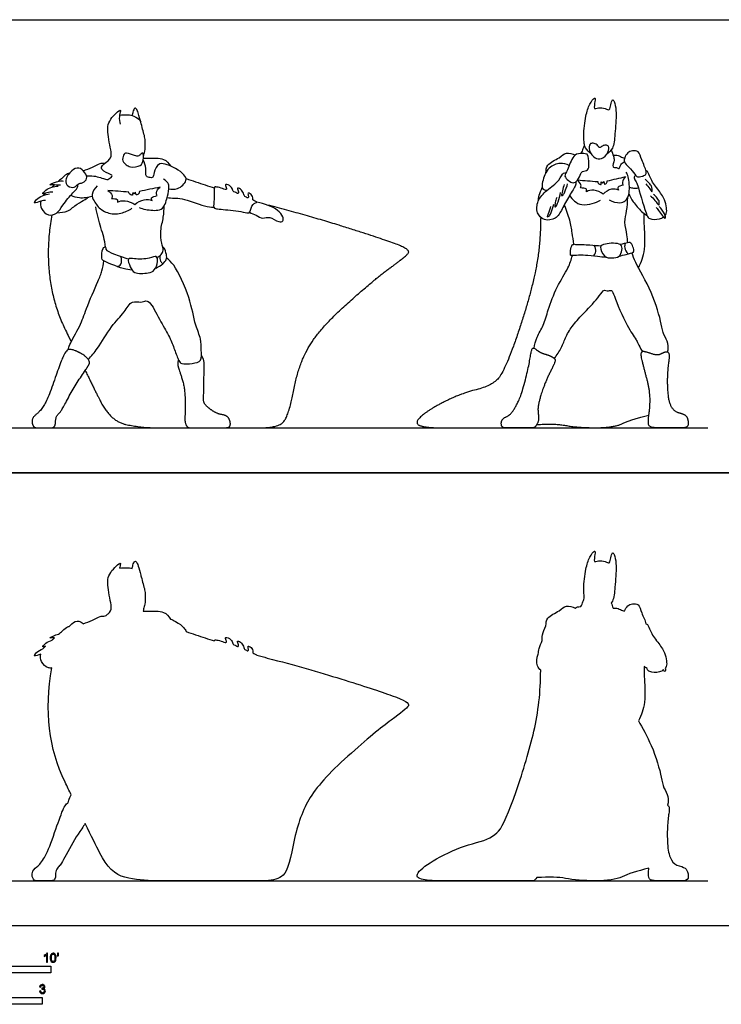
# Model space of a CAD drawing. Units: metres. Extents: x 0 to 12.6, y -0.7 to 5.1.
# Drawn here: x 2.9 to 6.8, y -0.4 to 5.1 of the extents above; entities that cross this region are included whole.
import ezdxf

# ---------------------------------------------------------------- set-up
doc = ezdxf.new("R2010")
doc.units = ezdxf.units.M
for name, color, linetype, true_color in [('AG-DIAGRAM', 7, 'Continuous', 0xfecc66), ('AG-OUTLINE', 7, 'Continuous', 0x8000ff), ('AG-POP-CULTURE', 7, 'Continuous', 0x66ccff), ('N-SYMB', 7, 'Continuous', 0x800040), ('X-VPRT', 6, 'Continuous', 0xff00ff)]:
    doc.layers.add(name, color=color, linetype=linetype, true_color=true_color)

msp = doc.modelspace()

# ---------------------------------------------------------------- linework, layer by layer
at = {"layer": 'AG-DIAGRAM'}
for points in [[(0.254, 2.8121), (6.755, 2.8121)], [(0.254, 0.254), (6.755, 0.254)]]:
    msp.add_lwpolyline(points, dxfattribs=at)
at = {"layer": 'AG-OUTLINE'}
for points, knots in [([(6.4231, 0.3256), (6.4186, 0.2912), (6.4195, 0.2707), (6.4323, 0.2574), (6.4464, 0.254), (6.4897, 0.254), (6.515, 0.254), (6.5731, 0.254), (6.5976, 0.254), (6.6374, 0.254), (6.6467, 0.263), (6.6443, 0.2991), (6.6404, 0.3119), (6.6272, 0.3268), (6.6143, 0.333), (6.5755, 0.343), (6.5606, 0.3543), (6.5395, 0.3896), (6.5327, 0.4162), (6.5268, 0.4871), (6.5263, 0.5218), (6.5301, 0.59), (6.5326, 0.6154), (6.5386, 0.6491), (6.5391, 0.6614), (6.5354, 0.6753), (6.5327, 0.6794), (6.5288, 0.6816), (6.5325, 0.697), (6.5371, 0.7307), (6.5034, 0.7808), (6.4941, 0.8432), (6.4502, 1.0059), (6.3855, 1.1188), (6.365, 1.1568), (6.3804, 1.1902), (6.408, 1.2562), (6.3958, 1.4083), (6.3966, 1.4452), (6.3962, 1.4639), (6.4015, 1.46), (6.4068, 1.4566), (6.4127, 1.453), (6.4174, 1.4415), (6.4255, 1.4326), (6.4743, 1.427), (6.4994, 1.4395), (6.5056, 1.4442), (6.5088, 1.4396), (6.5123, 1.4329), (6.518, 1.4412), (6.5163, 1.4481), (6.5145, 1.4523), (6.5175, 1.4557), (6.5264, 1.4696), (6.5213, 1.497), (6.5156, 1.545), (6.4725, 1.6018), (6.4296, 1.6598), (6.4193, 1.7016), (6.41, 1.7042), (6.4068, 1.7057), (6.4028, 1.7221), (6.3797, 1.7674), (6.37, 1.8173), (6.3289, 1.8199), (6.3018, 1.8088), (6.2905, 1.787), (6.2868, 1.7773), (6.2823, 1.7779), (6.2729, 1.7786), (6.2501, 1.7938), (6.2306, 1.7943), (6.221, 1.7934), (6.2182, 1.8026), (6.2151, 1.8135), (6.211, 1.8226), (6.2132, 1.8256), (6.2263, 1.8467), (6.2317, 1.914), (6.2421, 2.0285), (6.233, 2.0809), (6.2245, 2.1044), (6.2167, 2.1069), (6.2121, 2.0927), (6.2059, 2.0629), (6.2012, 2.0478), (6.189, 2.0514), (6.1589, 2.0634), (6.1256, 2.0585), (6.112, 2.0528), (6.1184, 2.097), (6.1211, 2.1152), (6.113, 2.1166), (6.0839, 2.0771), (6.0658, 2.014), (6.0539, 1.9168), (6.0561, 1.8697), (6.0589, 1.8562), (6.057, 1.8471), (6.0521, 1.8291), (6.0441, 1.8111), (6.0395, 1.8025), (6.0381, 1.8025), (6.026, 1.8021), (6.0153, 1.7993), (6.0069, 1.793), (5.9925, 1.8013), (5.9542, 1.8127), (5.9199, 1.7751), (5.8434, 1.7441), (5.8427, 1.7087), (5.8424, 1.6942), (5.8333, 1.6773), (5.8219, 1.6418), (5.8196, 1.6187), (5.8215, 1.6104), (5.8143, 1.5964), (5.8033, 1.5666), (5.7998, 1.544), (5.7988, 1.5327), (5.7901, 1.5116), (5.7869, 1.4752), (5.8047, 1.4492), (5.8126, 1.4423), (5.8124, 1.3199), (5.7996, 1.2054), (5.7493, 0.9919), (5.7158, 0.8785), (5.6326, 0.6385), (5.5997, 0.564), (5.5514, 0.5059), (5.5097, 0.484), (5.391, 0.4546), (5.3304, 0.4316), (5.207, 0.3693), (5.1629, 0.3413), (5.11, 0.2918), (5.108, 0.2751), (5.1528, 0.2582), (5.1863, 0.254), (5.2756, 0.254), (5.3267, 0.254), (5.442, 0.254), (5.5163, 0.254), (5.6071, 0.254), (5.6182, 0.254), (5.6319, 0.254), (5.6644, 0.254), (5.6876, 0.254), (5.7478, 0.254), (5.7657, 0.254), (5.7769, 0.254), (5.7833, 0.2599), (5.7906, 0.2718), (5.8617, 0.276), (5.9156, 0.2745), (5.998, 0.2584), (6.0545, 0.254), (6.1892, 0.254), (6.2392, 0.2615), (6.3045, 0.2917), (6.3549, 0.308), (6.4231, 0.3256)], [1.041907, 1.041907, 1.041907, 1.041907, 1.239877, 1.239877, 1.446523, 1.446523, 1.653169, 1.653169, 1.859815, 1.859815, 2.066462, 2.066462, 2.273108, 2.273108, 2.479754, 2.479754, 2.6864, 2.6864, 2.893046, 2.893046, 3.099692, 3.099692, 3.306339, 3.306339, 3.512985, 3.512985, 3.671948, 3.671948, 3.671948, 4.06414, 4.486567, 4.931436, 5.710994, 6.319751, 6.319751, 6.319751, 6.917058, 7.603896, 8.029697, 8.029697, 8.029697, 8.219113, 8.219113, 8.219113, 8.496496, 8.917897, 9.099096, 9.099096, 9.099096, 9.287041, 9.433451, 9.59224, 9.59224, 9.59224, 9.706873, 10.034056, 10.422675, 10.903393, 11.398288, 11.750143, 11.937003, 11.937003, 11.937003, 12.373042, 12.771854, 13.099376, 13.402923, 13.730494, 13.730494, 13.730494, 13.939058, 14.229523, 14.536118, 14.536118, 14.536118, 14.812639, 14.812639, 14.812639, 14.906631, 15.420165, 16.039585, 16.45635, 16.720261, 16.843959, 17.044192, 17.371527, 17.576208, 17.749562, 18.07826, 18.412229, 18.569006, 18.927227, 19.166806, 19.275262, 19.64465, 20.124995, 20.725928, 21.021021, 21.021021, 21.021021, 21.32149, 21.629676, 21.629676, 21.629676, 21.663588, 21.933288, 21.933288, 21.933288, 22.334657, 22.731967, 23.229027, 23.605179, 23.605179, 23.605179, 23.940708, 24.231097, 24.231097, 24.231097, 24.62206, 24.954482, 24.954482, 24.954482, 25.409012, 25.643535, 25.643535, 25.643535, 26.297469, 26.297469, 26.951402, 26.951402, 27.605336, 27.605336, 28.259269, 28.259269, 28.913203, 28.913203, 29.567137, 29.567137, 30.22107, 30.22107, 30.875004, 30.875004, 31.528937, 31.528937, 32.182871, 32.182871, 32.182871, 32.380535, 32.380535, 32.578198, 32.578198, 32.775862, 32.775862, 32.961762, 32.961762, 32.961762, 33.380543, 33.380543, 33.900064, 33.900064, 34.419585, 34.419585, 34.939105, 34.939105, 34.939105, 34.939105]), ([(4.0395, 0.2541), (4.1312, 0.254), (4.1995, 0.254), (4.2905, 0.254), (4.3259, 0.2619), (4.3757, 0.2936), (4.3976, 0.3525), (4.4351, 0.5564), (4.4646, 0.642), (4.5448, 0.7805), (4.6181, 0.8627), (4.8311, 1.053), (4.9124, 1.1206), (5.0251, 1.2008), (5.0576, 1.2279), (5.075, 1.2557), (5.0446, 1.2748), (4.9055, 1.3233), (4.809, 1.3549), (4.5625, 1.4325), (4.4239, 1.4718), (4.2702, 1.5116), (4.2511, 1.5187), (4.2313, 1.5245), (4.2113, 1.5278), (4.2117, 1.5294), (4.2016, 1.5335), (4.1866, 1.5396), (4.1911, 1.5485), (4.1821, 1.5723), (4.1552, 1.5844), (4.1655, 1.5613), (4.1625, 1.5478), (4.1427, 1.5608), (4.1384, 1.5641), (4.136, 1.5801), (4.1222, 1.6021), (4.0943, 1.6119), (4.1101, 1.5868), (4.1074, 1.5719), (4.0878, 1.586), (4.074, 1.5866), (4.0727, 1.6138), (4.0439, 1.629), (4.029, 1.6276), (4.0415, 1.6065), (4.0377, 1.5956), (4.0081, 1.6087), (3.9805, 1.6146), (3.9725, 1.6141), (3.971, 1.61), (3.9708, 1.6093), (3.9537, 1.6143), (3.9196, 1.6245), (3.8655, 1.6435), (3.8295, 1.655), (3.8114, 1.6608), (3.8098, 1.6686), (3.7953, 1.6892), (3.769, 1.7095), (3.7341, 1.7277), (3.7245, 1.732), (3.714, 1.747), (3.6899, 1.7791), (3.6032, 1.7762), (3.5817, 1.7769), (3.5705, 1.7764), (3.5709, 1.781), (3.5711, 1.7857), (3.5711, 1.7899), (3.5745, 1.7981), (3.5811, 1.8143), (3.5819, 1.8674), (3.5794, 1.8965), (3.5645, 1.9479), (3.5511, 1.9966), (3.5422, 2.0304), (3.5326, 2.0558), (3.5194, 2.0611), (3.5117, 2.0348), (3.5085, 2.0234), (3.5076, 2.0167), (3.4973, 2.0203), (3.4799, 2.0223), (3.4504, 2.0216), (3.4365, 2.0188), (3.4381, 2.0279), (3.4419, 2.0406), (3.4429, 2.0546), (3.3711, 1.9926), (3.3645, 1.9177), (3.3971, 1.791), (3.3826, 1.7699), (3.3613, 1.7537), (3.356, 1.7493), (3.344, 1.7483), (3.3253, 1.7484), (3.2829, 1.7234), (3.2493, 1.7112), (3.2319, 1.7048), (3.2243, 1.7125), (3.2026, 1.7273), (3.1742, 1.7136), (3.1566, 1.695), (3.1521, 1.6894), (3.1489, 1.6891), (3.1408, 1.6891), (3.1216, 1.6722), (3.0998, 1.6526), (3.0927, 1.6462), (3.0748, 1.6418), (3.0278, 1.6233), (3.0536, 1.6252), (3.0656, 1.625), (3.0689, 1.6249), (3.0639, 1.6203), (3.0598, 1.6166), (3.0558, 1.6129), (3.0429, 1.609), (3.0166, 1.5959), (2.9948, 1.5693), (3.0105, 1.5755), (3.0179, 1.5781), (3.013, 1.5735), (3.0082, 1.5691), (3.0029, 1.5642), (2.9897, 1.5583), (2.9651, 1.5423), (2.945, 1.5139), (2.9791, 1.5301), (2.9922, 1.5338), (2.9898, 1.5198), (2.9897, 1.4891), (3.024, 1.4562), (3.0473, 1.4548), (3.0535, 1.4555), (3.012, 1.2143), (3.0372, 0.9992), (3.1411, 0.7856), (3.1526, 0.7619), (3.1637, 0.7392), (3.1607, 0.7335), (3.1511, 0.7141), (3.1491, 0.7043), (3.146, 0.6942), (3.1349, 0.6891), (3.1234, 0.6712), (3.0978, 0.6057), (3.0816, 0.5608), (3.044, 0.4504), (3.0273, 0.4105), (2.998, 0.3612), (2.9838, 0.3434), (2.9559, 0.3217), (2.9474, 0.3113), (2.9413, 0.2916), (2.9419, 0.2812), (2.9505, 0.2594), (2.9578, 0.254), (2.9785, 0.254), (2.9936, 0.254), (3.0137, 0.254), (3.0338, 0.254), (3.0472, 0.254), (3.0609, 0.254), (3.0662, 0.257), (3.0737, 0.2691), (3.0755, 0.2779), (3.0753, 0.3006), (3.0775, 0.3105), (3.0865, 0.3272), (3.092, 0.334), (3.1048, 0.3446), (3.1202, 0.3707), (3.169, 0.4644), (3.195, 0.5077), (3.2304, 0.5587), (3.2371, 0.5685), (3.2428, 0.577), (3.2773, 0.5063), (3.3046, 0.4507), (3.3632, 0.3326), (3.4106, 0.2872), (3.5232, 0.2606), (3.5816, 0.254), (3.7016, 0.254), (3.7637, 0.254), (3.8285, 0.2541), (3.8297, 0.254), (3.8309, 0.254), (3.842, 0.254), (3.8631, 0.254), (3.9277, 0.254), (3.9546, 0.254), (3.998, 0.254), (4.0171, 0.254), (4.0357, 0.254), (4.0377, 0.254), (4.0395, 0.2541)], [0.016583, 0.016583, 0.016583, 0.016583, 0.797526, 0.797526, 1.595052, 1.595052, 2.392578, 2.392578, 3.190105, 3.190105, 3.987631, 3.987631, 4.785157, 4.785157, 5.582683, 5.582683, 6.380209, 6.380209, 7.177735, 7.177735, 7.975261, 7.975261, 7.975261, 8.403109, 8.403109, 8.403109, 8.58593, 8.809077, 8.96015, 9.248209, 9.493188, 9.730244, 9.90287, 10.153022, 10.29099, 10.506554, 10.810635, 11.046323, 11.30697, 11.483692, 11.734107, 11.93292, 12.204963, 12.525005, 12.691374, 12.948448, 13.098797, 13.406276, 13.721057, 13.885499, 13.911908, 13.911908, 13.911908, 14.328493, 14.759714, 15.190301, 15.190301, 15.190301, 15.42111, 15.854865, 16.012413, 16.012413, 16.012413, 16.43473, 16.945374, 17.277057, 17.277057, 17.277057, 17.377134, 17.377134, 17.377134, 17.672037, 18.075603, 18.394743, 18.891153, 18.958891, 19.347089, 19.641457, 19.806547, 20.080713, 20.337903, 20.337903, 20.337903, 20.644176, 21.017188, 21.017188, 21.017188, 21.267093, 21.396964, 21.889133, 22.406752, 22.959562, 23.38541, 23.532177, 23.532177, 23.532177, 23.823833, 24.216911, 24.642764, 24.642764, 24.642764, 24.904457, 25.276194, 25.422195, 25.422195, 25.422195, 25.59691, 25.949865, 26.109013, 26.109013, 26.109013, 26.467634, 26.670955, 26.746739, 26.746739, 26.746739, 26.839239, 26.839239, 26.839239, 27.099233, 27.399562, 27.605575, 27.605575, 27.605575, 27.77929, 27.77929, 27.77929, 28.042001, 28.313865, 28.66411, 28.66411, 28.66411, 29.036793, 29.447105, 29.599501, 29.599501, 29.599501, 30.71324, 30.71324, 30.858466, 30.858466, 30.858466, 30.973024, 31.292668, 31.292668, 31.292668, 31.483478, 31.483478, 31.699388, 31.699388, 31.915298, 31.915298, 32.131209, 32.131209, 32.347119, 32.347119, 32.563029, 32.563029, 32.778939, 32.778939, 32.99485, 32.99485, 32.99485, 33.21076, 33.21076, 33.42667, 33.42667, 33.64258, 33.64258, 33.85849, 33.85849, 34.074401, 34.074401, 34.290311, 34.290311, 34.506221, 34.506221, 34.565741, 34.565741, 34.565741, 35.145995, 35.145995, 36.259734, 36.259734, 37.373473, 37.373473, 38.466972, 38.466972, 38.466972, 38.492602, 38.492602, 38.699101, 38.699101, 38.905599, 38.905599, 39.112098, 39.112098, 39.137864, 39.137864, 39.137864, 39.137864])]:
    msp.add_open_spline(points, degree=3, knots=knots, dxfattribs=at)
at = {"layer": 'AG-POP-CULTURE'}
for points, degree, knots in [([(6.0971, 4.3586), (6.0847, 4.3675), (6.0593, 4.3909), (6.0523, 4.4623), (6.0658, 4.572), (6.0839, 4.6351), (6.113, 4.6746), (6.1211, 4.6733), (6.1184, 4.6551), (6.112, 4.6109), (6.1256, 4.6166), (6.1589, 4.6215), (6.189, 4.6094), (6.2012, 4.6058), (6.2059, 4.621), (6.2121, 4.6508), (6.2167, 4.6649), (6.2245, 4.6625), (6.233, 4.6389), (6.2421, 4.5866), (6.2317, 4.4721), (6.225, 4.389), (6.1986, 4.3666), (6.1867, 4.3576)], 3, [0, 0, 0, 0, 0.383979, 0.857039, 1.457972, 1.938317, 2.307705, 2.41616, 2.65574, 3.013961, 3.170737, 3.504707, 3.833405, 4.006758, 4.21144, 4.538774, 4.739007, 4.862706, 5.126616, 5.543382, 6.162802, 6.676336, 7.056888, 7.056888, 7.056888, 7.056888]), ([(3.5711, 4.3479), (3.5745, 4.3562), (3.5811, 4.3724), (3.5819, 4.4254), (3.5794, 4.4545), (3.5579, 4.5285), (3.543, 4.5864), (3.5326, 4.6138), (3.5194, 4.6192), (3.5117, 4.5929), (3.5085, 4.5815), (3.5076, 4.5748)], 3, [0, 0, 0, 0, 0.294903, 0.698469, 1.017609, 1.514019, 1.969954, 2.264322, 2.429412, 2.703578, 2.960768, 2.960768, 2.960768, 2.960768]), ([(3.2501, 4.2341), (3.2638, 4.2349), (3.2895, 4.2378), (3.3576, 4.2153), (3.3685, 4.2113), (3.3949, 4.2291), (3.3957, 4.2406), (3.3463, 4.2571), (3.3239, 4.2855), (3.3791, 4.323), (3.3971, 4.3491), (3.3645, 4.4758), (3.3711, 4.5507), (3.4429, 4.6126), (3.4418, 4.5975), (3.4321, 4.5674), (3.4364, 4.5397), (3.4405, 4.5258)], 3, [0, 0, 0, 0, 0.366672, 0.844094, 1.040881, 1.344167, 1.505472, 1.92637, 2.229598, 2.641803, 3.067651, 3.620461, 4.13808, 4.630249, 4.76012, 5.080186, 5.455876, 5.455876, 5.455876, 5.455876]), ([(3.4365, 4.5768), (3.4504, 4.5797), (3.4799, 4.5803), (3.5068, 4.5773), (3.547, 4.5561), (3.5527, 4.5439), (3.5556, 4.5382)], 3, [0, 0, 0, 0, 0.373011, 0.679285, 1.050985, 1.30156, 1.30156, 1.30156, 1.30156]), ([(6.0589, 4.4143), (6.057, 4.4052), (6.0521, 4.3872), (6.0441, 4.3692), (6.0395, 4.3606)], 3, [0, 0, 0, 0, 0.3004693, 0.6086553, 0.6086553, 0.6086553, 0.6086553]), ([(6.1558, 4.333), (6.1435, 4.3283), (6.1165, 4.3303), (6.0832, 4.3734), (6.0862, 4.4176), (6.1087, 4.4193), (6.1327, 4.4124), (6.1433, 4.387), (6.161, 4.4055), (6.1784, 4.4077), (6.2006, 4.4051), (6.197, 4.3624), (6.1703, 4.3384), (6.1558, 4.333)], 3, [0, 0, 0, 0, 0.341808, 0.750631, 1.094863, 1.331945, 1.615335, 1.869451, 2.113769, 2.358818, 2.590885, 2.924788, 3.327141, 3.327141, 3.327141, 3.327141]), ([(3.4985, 4.2853), (3.4875, 4.2873), (3.4751, 4.2967), (3.4498, 4.3164), (3.4559, 4.3539), (3.4764, 4.3687), (3.5199, 4.346), (3.545, 4.3443), (3.5551, 4.3572), (3.573, 4.3715), (3.5706, 4.321), (3.5601, 4.2871), (3.5141, 4.2824), (3.4985, 4.2853)], 3, [0, 0, 0, 0, 0.296237, 0.602108, 0.930225, 1.187302, 1.577952, 1.853451, 2.082604, 2.283571, 2.636968, 2.976698, 3.40097, 3.40097, 3.40097, 3.40097]), ([(5.8424, 4.2522), (5.8427, 4.2668), (5.8434, 4.3022), (5.9199, 4.3331), (5.9542, 4.3708), (5.9925, 4.3594), (6.0069, 4.3511)], 3, [0, 0, 0, 0, 0.376151, 0.873212, 1.270522, 1.671891, 1.671891, 1.671891, 1.671891]), ([(5.9955, 4.1949), (5.9867, 4.1951), (5.9691, 4.2086), (5.9409, 4.2326), (5.9677, 4.2685), (5.9913, 4.3495), (6.0328, 4.3636), (6.071, 4.3579), (6.0804, 4.3544), (6.0854, 4.3017), (6.0842, 4.2642), (6.0471, 4.2611), (6.0386, 4.2469), (6.023, 4.2084), (6.0041, 4.1948), (5.9955, 4.1949)], 3, [0, 0, 0, 0, 0.310874, 0.624748, 0.978755, 1.495424, 1.85722, 2.197865, 2.3574, 2.762365, 3.096535, 3.404555, 3.629727, 3.995089, 4.30038, 4.30038, 4.30038, 4.30038]), ([(6.211, 4.3807), (6.2162, 4.3691), (6.2226, 4.3436), (6.2309, 4.3251), (6.2122, 4.2795), (6.2403, 4.2837), (6.2576, 4.2694), (6.262, 4.2997), (6.2769, 4.3094), (6.2848, 4.3139)], 3, [0, 0, 0, 0, 0.351116, 0.618961, 0.965008, 1.213461, 1.439756, 1.705769, 2.002447, 2.002447, 2.002447, 2.002447]), ([(6.221, 4.3515), (6.2306, 4.3523), (6.2501, 4.3519), (6.2729, 4.3367), (6.2823, 4.3359), (6.2868, 4.3354)], 3, [0, 0, 0, 0, 0.3065957, 0.5970601, 0.8056245, 0.8056245, 0.8056245, 0.8056245]), ([(6.3851, 4.2317), (6.3761, 4.2291), (6.356, 4.2243), (6.3439, 4.2456), (6.3125, 4.2835), (6.28, 4.3116), (6.2858, 4.3359), (6.3018, 4.3668), (6.3289, 4.3779), (6.37, 4.3754), (6.38, 4.3237), (6.4122, 4.2622), (6.4056, 4.2387), (6.3929, 4.234), (6.3851, 4.2317)], 3, [0, 0, 0, 0, 0.294086, 0.553784, 0.961385, 1.322928, 1.586864, 1.914435, 2.217982, 2.545504, 2.944316, 3.41983, 3.669272, 3.926014, 3.926014, 3.926014, 3.926014]), ([(3.2319, 4.2628), (3.2493, 4.2693), (3.2829, 4.2815), (3.3253, 4.3064), (3.344, 4.3064), (3.356, 4.3074)], 3, [0, 0, 0, 0, 0.425854, 0.818931, 1.110588, 1.110588, 1.110588, 1.110588]), ([(3.7143, 4.1617), (3.7304, 4.158), (3.7644, 4.1541), (3.8235, 4.2053), (3.7988, 4.2446), (3.7574, 4.2764), (3.6535, 4.324), (3.6314, 4.2533), (3.625, 4.2212), (3.6109, 4.2246), (3.5794, 4.2268), (3.5899, 4.2788), (3.5765, 4.3091), (3.5693, 4.3249)], 3, [0, 0, 0, 0, 0.402637, 0.861252, 1.198792, 1.632546, 2.149368, 2.57913, 2.885654, 3.165613, 3.446766, 3.821199, 4.232788, 4.232788, 4.232788, 4.232788]), ([(3.5705, 4.3345), (3.5817, 4.3349), (3.6032, 4.3342), (3.6899, 4.3372), (3.714, 4.3051), (3.7245, 4.2901)], 3, [0, 0, 0, 0, 0.331683, 0.842326, 1.264644, 1.264644, 1.264644, 1.264644]), ([(5.974, 4.2935), (5.9582, 4.3006), (5.9227, 4.3093), (5.8516, 4.2873), (5.8222, 4.2059), (5.8195, 4.1756), (5.8255, 4.1542), (5.8424, 4.152), (5.85, 4.154)], 3, [0, 0, 0, 0, 0.409891, 0.877117, 1.403053, 1.709559, 1.709559, 2.179569, 2.179569, 2.179569, 2.179569]), ([(3.1521, 4.2474), (3.1489, 4.2471), (3.1408, 4.2471), (3.1216, 4.2302), (3.0998, 4.2107), (3.0927, 4.2043)], 3, [0, 0, 0, 0, 0.174715, 0.5276699, 0.6868179, 0.6868179, 0.6868179, 0.6868179]), ([(3.2026, 4.188), (3.1952, 4.1833), (3.1843, 4.1627), (3.1396, 4.1738), (3.1254, 4.2124), (3.1631, 4.2663), (3.2068, 4.2874), (3.2435, 4.254), (3.2577, 4.2185), (3.2297, 4.1921), (3.2099, 4.1925), (3.2026, 4.188)], 3, [0, 0, 0, 0, 0.301397, 0.648454, 0.98206, 1.432217, 1.803954, 2.181221, 2.51387, 2.835954, 3.133706, 3.133706, 3.133706, 3.133706]), ([(6.0115, 4.2015), (6.0112, 4.1951), (6.0124, 4.1801), (5.9707, 4.1199), (5.9345, 4.049), (5.9016, 3.9877), (5.831, 3.979), (5.7859, 4.0236), (5.7926, 4.0968), (5.8457, 4.1552), (5.9174, 4.202), (5.9377, 4.2539), (5.9506, 4.2519), (5.955, 4.2521)], 3, [0, 0, 0, 0, 0.249811, 0.723416, 1.249505, 1.707813, 2.149758, 2.570196, 3.030455, 3.533422, 4.067835, 4.461089, 4.668235, 4.668235, 4.668235, 4.668235]), ([(6.0203, 4.211), (6.0583, 4.208), (6.0963, 4.205), (6.1344, 4.202), (6.1355, 4.1962), (6.1391, 4.1873), (6.1516, 4.1848), (6.1531, 4.1846), (6.1537, 4.19), (6.1542, 4.1954), (6.1548, 4.2007), (6.1573, 4.198), (6.1597, 4.1953), (6.1622, 4.1925), (6.1643, 4.1956), (6.1664, 4.1987), (6.1685, 4.2017), (6.1697, 4.1965), (6.1709, 4.1912), (6.172, 4.186), (6.1734, 4.1864), (6.1853, 4.1906), (6.1878, 4.2), (6.1883, 4.2058), (6.2228, 4.2139), (6.2573, 4.222), (6.2918, 4.2301), (6.2826, 4.2231), (6.2691, 4.1989), (6.2751, 4.1874), (6.2773, 4.1824), (6.2658, 4.1787), (6.2423, 4.1725), (6.25, 4.1605), (6.2518, 4.1537), (6.2403, 4.1596), (6.2106, 4.1643), (6.1776, 4.1445), (6.1654, 4.1309), (6.1518, 4.1427), (6.1145, 4.1576), (6.0827, 4.1519), (6.0705, 4.1444), (6.0716, 4.1513), (6.0728, 4.1658), (6.0508, 4.1641), (6.0374, 4.1661), (6.0393, 4.1714), (6.0441, 4.1828), (6.0287, 4.2028), (6.0189, 4.2092)], 3, [1.18534, 1.18534, 1.18534, 1.18534, 1.729415, 1.729415, 1.729415, 1.959304, 2.051024, 2.051024, 2.051024, 2.318641, 2.318641, 2.318641, 2.545758, 2.545758, 2.545758, 2.772876, 2.772876, 2.772876, 3.040493, 3.040493, 3.040493, 3.132213, 3.362102, 3.362102, 3.362102, 3.930776, 3.930776, 3.930776, 4.266703, 4.491347, 4.491347, 4.491347, 4.84004, 5.091517, 5.091517, 5.091517, 5.449702, 5.867121, 5.867121, 5.867121, 6.28454, 6.642725, 6.642725, 6.642725, 6.894202, 7.242896, 7.242896, 7.242896, 7.467539, 7.765431, 7.765431, 7.765431, 7.765431]), ([(6.1989, 4.0983), (6.2167, 4.087), (6.26, 4.0788), (6.2936, 4.0907), (6.3183, 4.1362), (6.3105, 4.2306), (6.2996, 4.2464), (6.2951, 4.2546)], 3, [0, 0, 0, 0, 0.451819, 0.7725, 1.169616, 1.713515, 2.015207, 2.015207, 2.015207, 2.015207]), ([(6.3481, 4.2379), (6.3442, 4.2336), (6.335, 4.2219), (6.3545, 4.1974), (6.3644, 4.1691), (6.4092, 4.0089), (6.4253, 3.9907), (6.4743, 3.985), (6.4994, 3.9976), (6.5056, 4.0022)], 3, [0, 0, 0, 0, 0.237572, 0.521434, 0.863395, 1.587205, 1.869391, 2.290792, 2.471991, 2.471991, 2.471991, 2.471991]), ([(6.5145, 4.0104), (6.5175, 4.0138), (6.5264, 4.0277), (6.5213, 4.0551), (6.5156, 4.103), (6.4725, 4.1598), (6.4296, 4.2178), (6.4193, 4.2597), (6.41, 4.2623), (6.4068, 4.2637)], 3, [2.569924, 2.569924, 2.569924, 2.569924, 2.684557, 3.01174, 3.400359, 3.881077, 4.375972, 4.727827, 4.914687, 4.914687, 4.914687, 4.914687]), ([(2.9922, 4.0919), (2.9898, 4.0779), (2.9897, 4.0472), (3.0326, 4.0061), (3.0859, 4.0195), (3.1149, 4.0696), (3.1714, 4.1384), (3.1983, 4.1633), (3.2017, 4.1804), (3.2026, 4.188)], 3, [0, 0, 0, 0, 0.372683, 0.782996, 1.16853, 1.604322, 2.145437, 2.486572, 2.758855, 2.758855, 2.758855, 2.758855]), ([(3.0603, 4.1426), (3.0488, 4.1424), (3.0292, 4.1424), (2.9926, 4.1247), (3.0231, 4.1619), (3.0661, 4.1766), (3.0906, 4.1762)], 3, [0, 0, 0, 0, 0.334775, 0.615311, 0.91564, 1.404736, 1.404736, 1.404736, 1.404736]), ([(3.1035, 4.182), (3.0887, 4.1817), (3.0643, 4.184), (3.0268, 4.1813), (3.1004, 4.2098), (3.111, 4.2058), (3.1183, 4.2051)], 3, [0, 0, 0, 0, 0.338985, 0.542306, 0.926123, 1.165029, 1.165029, 1.165029, 1.165029]), ([(3.3105, 4.1776), (3.296, 4.1657), (3.2737, 4.1296), (3.2864, 4.1041), (3.2928, 4.0935), (3.3029, 4.0741), (3.3315, 4.038), (3.4032, 4.0114), (3.4764, 4.032), (3.4966, 4.0448), (3.5061, 4.0515)], 3, [-0.775521, -0.775521, -0.775521, -0.775521, -0.347973, 0, 0, 0, 0.46187, 0.95134, 1.436385, 1.77379, 1.77379, 1.77379, 1.77379]), ([(3.5228, 4.0718), (3.5075, 4.0835), (3.4682, 4.0983), (3.4365, 4.0926), (3.4244, 4.0852), (3.4255, 4.0921), (3.4267, 4.1064), (3.4047, 4.1048), (3.3914, 4.1068), (3.3933, 4.1121), (3.3985, 4.1242), (3.3805, 4.1462), (3.3693, 4.1518), (3.4088, 4.1487), (3.4484, 4.1456), (3.4879, 4.1425), (3.4892, 4.1367), (3.4932, 4.1279), (3.5073, 4.1254), (3.5089, 4.1252), (3.5096, 4.1305), (3.5102, 4.1359), (3.5109, 4.1412), (3.5136, 4.1385), (3.5164, 4.1358), (3.5191, 4.1331), (3.5215, 4.1361), (3.5239, 4.1391), (3.5263, 4.1422), (3.5276, 4.137), (3.5289, 4.1318), (3.5302, 4.1266), (3.5318, 4.1269), (3.5452, 4.1312), (3.548, 4.1405), (3.5486, 4.1463), (3.5874, 4.1543), (3.6262, 4.1624), (3.6651, 4.1704), (3.6547, 4.1635), (3.6395, 4.1394), (3.6462, 4.128), (3.6487, 4.123), (3.6358, 4.1193), (3.6093, 4.1132), (3.618, 4.1012), (3.62, 4.0944), (3.607, 4.1003), (3.5737, 4.105), (3.5365, 4.0853), (3.5228, 4.0718)], 3, [-0.775604, -0.775604, -0.775604, -0.775604, -0.358185, 0, 0, 0, 0.251477, 0.60017, 0.60017, 0.60017, 0.824814, 1.160741, 1.160741, 1.160741, 1.729415, 1.729415, 1.729415, 1.959304, 2.051024, 2.051024, 2.051024, 2.318641, 2.318641, 2.318641, 2.545758, 2.545758, 2.545758, 2.772876, 2.772876, 2.772876, 3.040493, 3.040493, 3.040493, 3.132213, 3.362102, 3.362102, 3.362102, 3.930776, 3.930776, 3.930776, 4.266703, 4.491347, 4.491347, 4.491347, 4.84004, 5.091517, 5.091517, 5.091517, 5.449702, 5.867121, 5.867121, 5.867121, 5.867121]), ([(3.5473, 4.0548), (3.5593, 4.0505), (3.582, 4.0434), (3.6645, 4.0338), (3.6907, 4.0656), (3.7044, 4.1056), (3.7124, 4.1426), (3.7143, 4.1617), (3.7149, 4.1713), (3.7178, 4.1897), (3.6967, 4.2096), (3.6841, 4.2152)], 3, [0, 0, 0, 0, 0.353347, 0.854063, 1.196584, 1.564336, 1.996972, 1.996972, 1.996972, 2.280046, 2.646917, 2.646917, 2.646917, 2.646917]), ([(3.8114, 4.2188), (3.8295, 4.2131), (3.8655, 4.2016), (3.9196, 4.1826), (3.9537, 4.1723), (3.9708, 4.1674)], 3, [0, 0, 0, 0, 0.430587, 0.861809, 1.278393, 1.278393, 1.278393, 1.278393]), ([(3.9681, 4.057), (3.965, 4.0649), (3.9743, 4.1024), (3.9657, 4.1717), (3.9805, 4.1727), (4.0081, 4.1667), (4.0377, 4.1536), (4.0415, 4.1645), (4.029, 4.1856), (4.0439, 4.187), (4.0727, 4.1719), (4.074, 4.1446), (4.0878, 4.144), (4.1074, 4.13), (4.1101, 4.1448), (4.0943, 4.17), (4.1222, 4.1601), (4.136, 4.1381), (4.1384, 4.1221), (4.1427, 4.1189), (4.1625, 4.1058), (4.1655, 4.1194), (4.1552, 4.1424), (4.1821, 4.1303), (4.1911, 4.1065), (4.1866, 4.0977), (4.2016, 4.0916), (4.2189, 4.0845), (4.1799, 4.079), (4.1759, 4.0287), (4.1604, 4.0225), (4.1185, 4.0362), (4.0109, 4.0446), (3.9787, 4.0488), (3.9697, 4.0531), (3.9681, 4.057)], 3, [0, 0, 0, 0, 0.388769, 0.851017, 1.015459, 1.33024, 1.637719, 1.788067, 2.045142, 2.21151, 2.531552, 2.803596, 3.002408, 3.252823, 3.429545, 3.690193, 3.925881, 4.229961, 4.445526, 4.583493, 4.833646, 5.006272, 5.243328, 5.488307, 5.776366, 5.927439, 6.150586, 6.333951, 6.619458, 7.006578, 7.201613, 7.574123, 8.177424, 8.500227, 8.692178, 8.692178, 8.692178, 8.692178]), ([(5.9451, 4.1864), (5.9415, 4.174), (5.9378, 4.1527), (5.9261, 4.1198), (5.9421, 4.1267), (5.9492, 4.1461), (5.9611, 4.1736), (5.9648, 4.1886)], 3, [0, 0, 0, 0, 0.35272, 0.639649, 0.805227, 1.065185, 1.452078, 1.452078, 1.452078, 1.452078]), ([(6.3133, 4.1702), (6.3207, 4.1678), (6.3362, 4.1644), (6.3552, 4.1649), (6.3644, 4.1663)], 3, [0, 0, 0, 0, 0.2756377, 0.5775839, 0.5775839, 0.5775839, 0.5775839]), ([(6.4062, 4.1892), (6.4137, 4.1803), (6.4266, 4.166), (6.4425, 4.1377), (6.4409, 4.1571), (6.4401, 4.1757), (6.4237, 4.1933), (6.4104, 4.2084), (6.4028, 4.2153)], 3, [0, 0, 0, 0, 0.335965, 0.598753, 0.781518, 1.034647, 1.307482, 1.623312, 1.623312, 1.623312, 1.623312]), ([(3.019, 4.0946), (3.01, 4.0943), (2.9953, 4.0958), (2.945, 4.072), (2.9707, 4.1083), (3.0151, 4.1308), (3.0416, 4.1322)], 3, [0, 0, 0, 0, 0.295699, 0.645943, 0.917807, 1.427121, 1.427121, 1.427121, 1.427121]), ([(3.0831, 4.0261), (3.1043, 4.0263), (3.1498, 4.0306), (3.1916, 4.0757), (3.2423, 4.0995), (3.256, 4.1103), (3.2627, 4.1149)], 3, [0, 0, 0, 0, 0.454187, 0.935057, 1.320895, 1.602324, 1.602324, 1.602324, 1.602324]), ([(3.161, 4.1247), (3.1764, 4.1179), (3.2092, 4.1072), (3.2591, 4.1123), (3.2821, 4.1202)], 3, [0, 0, 0, 0, 0.405142, 0.8922615, 0.8922615, 0.8922615, 0.8922615]), ([(5.7988, 4.0907), (5.7998, 4.102), (5.8033, 4.1247), (5.8143, 4.1545), (5.8215, 4.1685)], 3, [0, 0, 0, 0, 0.3324228, 0.7233854, 0.7233854, 0.7233854, 0.7233854]), ([(5.9029, 4.1115), (5.8996, 4.1023), (5.896, 4.0866), (5.889, 4.0542), (5.9028, 4.0646), (5.9115, 4.0898), (5.922, 4.1223), (5.925, 4.1397)], 3, [0, 0, 0, 0, 0.308199, 0.586969, 0.749046, 1.046729, 1.460969, 1.460969, 1.460969, 1.460969]), ([(5.976, 4.125), (5.9831, 4.1124), (6.0025, 4.0898), (6.0442, 4.0654), (6.105, 4.0774), (6.1354, 4.0887), (6.15, 4.0963)], 3, [0, 0, 0, 0, 0.374527, 0.758806, 1.196122, 1.596215, 1.596215, 1.596215, 1.596215]), ([(6.31, 4.1318), (6.3172, 4.1168), (6.3323, 4.0885), (6.3805, 4.0315), (6.4019, 4.0178), (6.4127, 4.0111)], 3, [0, 0, 0, 0, 0.401913, 0.885135, 1.23678, 1.23678, 1.23678, 1.23678]), ([(6.4323, 4.1207), (6.441, 4.1129), (6.4563, 4.1011), (6.4793, 4.0612), (6.4823, 4.0799), (6.4823, 4.0933), (6.466, 4.1147), (6.4558, 4.125), (6.45, 4.1299)], 3, [0, 0, 0, 0, 0.337339, 0.6681, 0.841305, 1.05687, 1.3443, 1.615699, 1.615699, 1.615699, 1.615699]), ([(3.3568, 3.8324), (3.3547, 3.8514), (3.3482, 3.8913), (3.3287, 3.9437), (3.3099, 4.0204), (3.3016, 4.0593)], 3, [0, 0, 0, 0, 0.432551, 0.863037, 1.485981, 1.485981, 1.485981, 1.485981]), ([(3.6473, 3.7745), (3.6561, 3.7779), (3.672, 3.7888), (3.6882, 3.8146), (3.6709, 3.8555), (3.6647, 3.9257), (3.6862, 4.0008), (3.6878, 4.0447), (3.6886, 4.0664)], 3, [0, 0, 0, 0, 0.30325, 0.596788, 0.961655, 1.441023, 1.945733, 2.406245, 2.406245, 2.406245, 2.406245]), ([(3.705, 4.1116), (3.717, 4.109), (3.7521, 4.1092), (3.7898, 4.1095), (3.9169, 4.0596), (3.9503, 4.0588), (3.9681, 4.057)], 3, [0.085609, 0.085609, 0.085609, 0.085609, 0.368551, 0.740811, 1.394759, 1.813042, 1.813042, 1.813042, 1.813042]), ([(4.1705, 4.0285), (4.1826, 4.0226), (4.207, 4.0133), (4.2439, 3.9891), (4.285, 4.0092), (4.3307, 3.9701), (4.3633, 3.9764), (4.3586, 4.0066), (4.3299, 4.0431), (4.275, 4.0696), (4.2331, 4.0822), (4.2113, 4.0859)], 3, [0, 0, 0, 0, 0.361753, 0.72399, 1.082073, 1.5087, 1.787633, 2.061974, 2.44688, 2.891666, 3.355968, 3.355968, 3.355968, 3.355968]), ([(5.8689, 4.0622), (5.8638, 4.0482), (5.8575, 4.0231), (5.845, 3.9986), (5.8658, 4.0095), (5.871, 4.0286), (5.8829, 4.0582), (5.8861, 4.074)], 3, [0, 0, 0, 0, 0.38029, 0.614555, 0.821076, 1.08156, 1.476886, 1.476886, 1.476886, 1.476886]), ([(5.9994, 3.8477), (5.9969, 3.8693), (5.9904, 3.9131), (5.9787, 3.9853), (5.9583, 4.043), (5.9457, 4.071)], 3, [0, 0, 0, 0, 0.459459, 0.94597, 1.491797, 1.491797, 1.491797, 1.491797]), ([(6.3044, 3.8558), (6.303, 3.8712), (6.3017, 3.9018), (6.2816, 3.9741), (6.3008, 4.0359), (6.3028, 4.0876), (6.304, 4.1132)], 3, [0, 0, 0, 0, 0.386723, 0.868293, 1.32579, 1.824508, 1.824508, 1.824508, 1.824508]), ([(6.4648, 4.0562), (6.4707, 4.048), (6.4817, 4.0323), (6.505, 4.0046), (6.5123, 3.991), (6.5192, 4.0009), (6.5101, 4.0208), (6.4937, 4.0489), (6.4815, 4.0607)], 3, [0, 0, 0, 0, 0.313001, 0.660979, 0.848924, 0.995334, 1.25274, 1.657991, 1.657991, 1.657991, 1.657991]), ([(3.0535, 4.0135), (2.9912, 3.6518), (3.1471, 3.3313), (3.1637, 3.2972)], 2, [0, 0, 0, 1.113739, 1.258964, 1.258964, 1.258964]), ([(6.365, 3.7149), (6.3804, 3.7482), (6.408, 3.8142), (6.3958, 3.9663), (6.3966, 4.0033), (6.3962, 4.0219)], 3, [0, 0, 0, 0, 0.597308, 1.284145, 1.709946, 1.709946, 1.709946, 1.709946]), ([(6.1868, 3.7742), (6.1736, 3.7748), (6.1451, 3.7757), (6.0823, 3.7877), (5.9917, 3.7851), (5.9786, 3.7833), (5.9814, 3.8133), (5.9881, 3.8486), (6.0104, 3.8473), (6.0944, 3.8451), (6.1325, 3.8409), (6.1534, 3.8385)], 3, [0, 0, 0, 0, 0.357554, 0.832285, 1.369036, 1.528315, 1.820968, 2.149327, 2.38666, 2.902429, 3.354478, 3.354478, 3.354478, 3.354478]), ([(6.1087, 3.7819), (6.1159, 3.7883), (6.1305, 3.8051), (6.1216, 3.8322), (6.1145, 3.8425)], 3, [0, 0, 0, 0, 0.3063615, 0.6553258, 0.6553258, 0.6553258, 0.6553258]), ([(6.2546, 3.7806), (6.2445, 3.7726), (6.2138, 3.7693), (6.1693, 3.7728), (6.1402, 3.8371), (6.1773, 3.8527), (6.2714, 3.8585), (6.2739, 3.8141), (6.2643, 3.7882), (6.2546, 3.7806)], 3, [0, 0, 0, 0, 0.36433, 0.737777, 1.157819, 1.479604, 2.002398, 2.325701, 2.677292, 2.677292, 2.677292, 2.677292]), ([(6.2546, 3.7806), (6.2684, 3.7836), (6.2923, 3.7912), (6.3406, 3.8004), (6.3381, 3.8197), (6.3291, 3.8492), (6.3163, 3.8591), (6.3024, 3.8548), (6.2753, 3.8503), (6.2618, 3.8462)], 3, [0, 0, 0, 0, 0.370194, 0.74082, 0.958938, 1.276338, 1.487274, 1.69334, 2.063922, 2.063922, 2.063922, 2.063922]), ([(6.2903, 3.8529), (6.2875, 3.8451), (6.2828, 3.828), (6.2962, 3.8026), (6.3059, 3.7935)], 3, [0, 0, 0, 0, 0.2827398, 0.6413629, 0.6413629, 0.6413629, 0.6413629]), ([(3.5068, 3.7011), (3.4897, 3.7036), (3.4616, 3.7064), (3.3383, 3.7533), (3.3369, 3.7682), (3.3346, 3.8259), (3.3598, 3.8375), (3.3553, 3.8131), (3.4087, 3.7925), (3.4593, 3.7737), (3.4888, 3.7653)], 3, [0, 0, 0, 0, 0.410772, 1.039287, 1.257174, 1.67946, 1.910621, 2.091518, 2.494794, 3.041996, 3.041996, 3.041996, 3.041996]), ([(3.6326, 3.7029), (3.6241, 3.6937), (3.5958, 3.684), (3.5167, 3.6788), (3.4969, 3.7174), (3.4764, 3.7732), (3.5253, 3.7633), (3.6001, 3.7629), (3.6475, 3.7881), (3.6548, 3.7485), (3.6431, 3.7143), (3.6326, 3.7029)], 3, [0, 0, 0, 0, 0.325636, 0.839276, 1.205388, 1.582024, 1.912015, 2.443789, 2.795697, 3.09354, 3.495635, 3.495635, 3.495635, 3.495635]), ([(3.6403, 3.7138), (3.6551, 3.719), (3.6811, 3.736), (3.7033, 3.7618), (3.7026, 3.7888), (3.6896, 3.8276), (3.683, 3.8298), (3.6806, 3.8313)], 3, [0, 0, 0, 0, 0.391051, 0.710814, 1.008003, 1.361953, 1.528832, 1.528832, 1.528832, 1.528832]), ([(3.6648, 3.7848), (3.6625, 3.7744), (3.6648, 3.7516), (3.6754, 3.7421), (3.6807, 3.7382)], 3, [0, 0, 0, 0, 0.3214714, 0.5754936, 0.5754936, 0.5754936, 0.5754936]), ([(5.7758, 3.2609), (5.7794, 3.282), (5.7886, 3.3251), (5.8319, 3.3914), (5.8544, 3.4806), (5.9007, 3.6073), (5.9699, 3.7116), (5.9847, 3.7609), (5.9918, 3.7846)], 3, [0, 0, 0, 0, 0.456311, 0.953025, 1.498033, 2.164319, 2.798897, 3.288993, 3.288993, 3.288993, 3.288993]), ([(6.5288, 3.2397), (6.5325, 3.2551), (6.5371, 3.2887), (6.5034, 3.3389), (6.4941, 3.4013), (6.446, 3.5794), (6.3471, 3.7403), (6.3345, 3.7811), (6.3275, 3.7997)], 3, [0, 0, 0, 0, 0.392193, 0.81462, 1.259489, 2.039046, 2.821769, 3.260759, 3.260759, 3.260759, 3.260759]), ([(3.146, 3.2523), (3.1491, 3.2623), (3.1534, 3.2835), (3.2183, 3.3904), (3.2452, 3.4801), (3.3133, 3.6367), (3.3387, 3.6942), (3.3455, 3.7352), (3.347, 3.7543)], 3, [0, 0, 0, 0, 0.319644, 0.933906, 1.524718, 2.258527, 2.718577, 3.150728, 3.150728, 3.150728, 3.150728]), ([(3.26, 3.1972), (3.278, 3.2179), (3.3149, 3.2584), (3.3868, 3.3875), (3.4621, 3.4579), (3.5007, 3.5343), (3.5565, 3.5162), (3.5859, 3.5333), (3.6185, 3.5126), (3.6688, 3.4065), (3.7197, 3.326), (3.7459, 3.2558), (3.7683, 3.1929), (3.7858, 3.1682), (3.8467, 3.1745), (3.9045, 3.1852), (3.8952, 3.2523), (3.8987, 3.3115), (3.8561, 3.4071), (3.8401, 3.5419), (3.7497, 3.7326), (3.7162, 3.7575), (3.7019, 3.7701)], 3, [0, 0, 0, 0, 0.51753, 1.204007, 1.800691, 2.285546, 2.680498, 2.989813, 3.305908, 3.921776, 4.493022, 4.989421, 5.448356, 5.735673, 6.172173, 6.57486, 7.00434, 7.441421, 7.89633, 8.656932, 9.477701, 9.909467, 9.909467, 9.909467, 9.909467]), ([(3.4232, 3.7222), (3.4308, 3.7248), (3.4495, 3.7312), (3.4498, 3.7658), (3.4445, 3.7795)], 3, [0, 0, 0, 0, 0.2799638, 0.659195, 0.659195, 0.659195, 0.659195]), ([(5.89, 3.2025), (5.9044, 3.2218), (5.9315, 3.2623), (5.9536, 3.3287), (5.9964, 3.3959), (6.0595, 3.4635), (6.1422, 3.5476), (6.1668, 3.5947), (6.1922, 3.582), (6.2157, 3.5938), (6.229, 3.5485), (6.2958, 3.3873), (6.3512, 3.3132), (6.3638, 3.2839), (6.3863, 3.2424)], 3, [0, 0, 0, 0, 0.483, 0.956717, 1.456039, 2.011095, 2.650482, 3.026925, 3.196381, 3.502332, 3.851085, 4.612306, 5.168545, 5.540045, 5.540045, 5.540045, 5.540045]), ([(3.2428, 3.135), (3.2946, 3.029), (3.3825, 2.8518), (3.5514, 2.8121), (3.7329, 2.8121), (3.8321, 2.8121)], 2, [1.647223, 1.647223, 1.647223, 2.227478, 3.341216, 4.454955, 5.568694, 5.568694, 5.568694]), ([(5.7906, 2.8298), (5.8972, 2.8361), (6.0208, 2.8121), (6.2228, 2.8121), (6.3208, 2.8573), (6.4231, 2.8837)], 2, [0.10074, 0.10074, 0.10074, 0.519521, 1.039042, 1.558563, 2.078083, 2.078083, 2.078083])]:
    msp.add_open_spline(points, degree=degree, knots=knots, dxfattribs=at)
for points, degree in [([(3.0689, 4.1829), (3.0639, 4.1784), (3.0598, 4.1746), (3.0558, 4.171)], 3), ([(3.0179, 4.1362), (3.013, 4.1316), (3.0082, 4.1271), (3.0029, 4.1222)], 3), ([(4.0337, 2.8121), (4.1756, 2.8121), (4.3135, 2.8121), (4.3882, 2.8596), (4.4445, 3.1654), (4.5649, 3.3732), (4.8843, 3.6586), (5.0532, 3.779), (5.0794, 3.8207), (4.8707, 3.8935), (4.5008, 4.01), (4.2702, 4.0696)], 2), ([(5.8126, 4.0003), (5.8122, 3.8168), (5.7367, 3.4965), (5.6117, 3.1366), (5.5394, 3.0494), (5.3613, 3.0052), (5.1762, 2.9117), (5.0967, 2.8374), (5.164, 2.8121), (5.2979, 2.8121), (5.4708, 2.8121), (5.6071, 2.8121)], 2), ([(3.0137, 2.8121), (2.9836, 2.8121), (2.9527, 2.8121), (2.9397, 2.8447), (2.9489, 2.8743), (2.9907, 2.9069), (3.0346, 2.9809), (3.091, 3.1464), (3.1317, 3.2506), (3.169, 3.2567), (3.239, 3.2218), (3.2692, 3.1873), (3.2644, 3.1657), (3.1812, 3.0458), (3.108, 2.9054), (3.0887, 2.8894), (3.0752, 2.8644), (3.0755, 2.8302), (3.0644, 2.8121), (3.0438, 2.8121), (3.0137, 2.8121)], 2), ([(5.8942, 3.1958), (5.8906, 3.2052), (5.8612, 3.2208), (5.8087, 3.2363), (5.7713, 3.2674), (5.7595, 3.2494), (5.7439, 3.1485), (5.7023, 2.9922), (5.6687, 2.9245), (5.6393, 2.8825), (5.5905, 2.8615), (5.5905, 2.8121), (5.6237, 2.8121), (5.6725, 2.8121), (5.7628, 2.8121), (5.7801, 2.8121), (5.804, 2.8522), (5.7956, 2.9157), (5.8024, 2.9535), (5.8153, 3.0042), (5.8498, 3.0955), (5.8978, 3.1863), (5.8942, 3.1958)], 2), ([(6.3985, 3.2432), (6.3848, 3.2465), (6.377, 3.2237), (6.4019, 3.1267), (6.4273, 3.0286), (6.4315, 2.944), (6.4159, 2.8325), (6.4356, 2.8121), (6.5005, 2.8121), (6.5876, 2.8121), (6.6473, 2.8121), (6.6437, 2.8662), (6.624, 2.8885), (6.5658, 2.9036), (6.5342, 2.9565), (6.5254, 3.0629), (6.5311, 3.1651), (6.5402, 3.2155), (6.5339, 3.2391), (6.5162, 3.2433), (6.4746, 3.2197), (6.4123, 3.2398), (6.3985, 3.2432)], 2), ([(3.7691, 3.1954), (3.7613, 3.1758), (3.7729, 3.1392), (3.8057, 3.034), (3.8074, 2.9026), (3.803, 2.8502), (3.8172, 2.8121), (3.847, 2.8121), (3.9438, 2.8121), (4.0088, 2.8121), (4.0585, 2.8121), (4.0636, 2.842), (4.0453, 2.8813), (3.9898, 2.8894), (3.942, 2.9201), (3.907, 2.9545), (3.9127, 3.0176), (3.9127, 3.1271), (3.9159, 3.1953), (3.8988, 3.2195)], 2)]:
    msp.add_open_spline(points, degree=degree, dxfattribs=at)
at = {"layer": 'N-SYMB'}
for points in [[(1.524, -0.2667), (1.524, -0.2286), (3.048, -0.2286), (3.048, -0.2667)], [(2, -0.4436), (2, -0.4055), (3, -0.4055), (3, -0.4436)]]:
    msp.add_lwpolyline(points, close=True, dxfattribs=at)
for points, knots in [([(3.0296, -0.2054), (3.0276, -0.2054), (3.0256, -0.2054), (3.0236, -0.2054), (3.0236, -0.1923), (3.0236, -0.1793), (3.0236, -0.1662), (3.0221, -0.1677), (3.02, -0.1692), (3.0176, -0.1704), (3.0152, -0.1719), (3.0131, -0.1731), (3.0113, -0.1737), (3.0113, -0.1717), (3.0113, -0.1697), (3.0113, -0.1677), (3.0146, -0.1662), (3.0176, -0.1641), (3.0203, -0.162), (3.0227, -0.1596), (3.0245, -0.1575), (3.0257, -0.1551), (3.027, -0.1551), (3.0283, -0.1551), (3.0296, -0.1551), (3.0296, -0.1718), (3.0296, -0.1886), (3.0296, -0.2054)], [0, 0, 0, 0, 1, 1, 1, 2, 2, 2, 3, 3, 3, 4, 4, 4, 5, 5, 5, 6, 6, 6, 7, 7, 7, 8, 8, 8, 9, 9, 9, 9]), ([(3.0453, -0.1807), (3.0453, -0.1749), (3.0459, -0.1701), (3.0471, -0.1665), (3.0486, -0.1629), (3.0504, -0.1602), (3.0528, -0.1581), (3.0549, -0.1563), (3.0582, -0.1551), (3.0619, -0.1551), (3.0646, -0.1551), (3.0667, -0.1557), (3.0688, -0.1569), (3.0709, -0.1578), (3.0724, -0.1596), (3.0739, -0.1614), (3.0751, -0.1635), (3.0763, -0.1659), (3.0769, -0.1689), (3.0778, -0.1719), (3.0781, -0.1758), (3.0781, -0.1807), (3.0781, -0.1867), (3.0775, -0.1915), (3.0763, -0.1951), (3.0751, -0.1987), (3.0733, -0.2014), (3.0709, -0.2036), (3.0685, -0.2054), (3.0655, -0.206), (3.0619, -0.206), (3.057, -0.206), (3.0531, -0.2048), (3.0504, -0.2011), (3.0471, -0.1969), (3.0453, -0.1903), (3.0453, -0.1807)], [0, 0, 0, 0, 1, 1, 1, 2, 2, 2, 3, 3, 3, 4, 4, 4, 5, 5, 5, 6, 6, 6, 7, 7, 7, 8, 8, 8, 9, 9, 9, 10, 10, 10, 11, 11, 11, 12, 12, 12, 12]), ([(3.0516, -0.1807), (3.0516, -0.1891), (3.0528, -0.1945), (3.0546, -0.1972), (3.0564, -0.1999), (3.0588, -0.2014), (3.0619, -0.2014), (3.0646, -0.2014), (3.067, -0.1999), (3.0688, -0.1972), (3.0709, -0.1945), (3.0718, -0.1891), (3.0718, -0.1807), (3.0718, -0.1725), (3.0709, -0.1671), (3.0688, -0.1644), (3.067, -0.1617), (3.0646, -0.1602), (3.0616, -0.1602), (3.0588, -0.1602), (3.0567, -0.1614), (3.0549, -0.1638), (3.0528, -0.1668), (3.0516, -0.1725), (3.0516, -0.1807)], [0, 0, 0, 0, 1, 1, 1, 2, 2, 2, 3, 3, 3, 4, 4, 4, 5, 5, 5, 6, 6, 6, 7, 7, 7, 8, 8, 8, 8]), ([(3.0857, -0.162), (3.0857, -0.1596), (3.0857, -0.1572), (3.0857, -0.1548), (3.0879, -0.1548), (3.0901, -0.1548), (3.0923, -0.1548), (3.0923, -0.1567), (3.0923, -0.1586), (3.0923, -0.1605), (3.0923, -0.1635), (3.092, -0.1659), (3.0911, -0.1671), (3.0902, -0.1689), (3.0887, -0.1704), (3.0866, -0.1713), (3.0861, -0.1705), (3.0856, -0.1697), (3.085, -0.1689), (3.0863, -0.1683), (3.0872, -0.1677), (3.0878, -0.1665), (3.0884, -0.1653), (3.089, -0.1638), (3.089, -0.162), (3.0879, -0.162), (3.0868, -0.162), (3.0857, -0.162)], [0, 0, 0, 0, 1, 1, 1, 2, 2, 2, 3, 3, 3, 4, 4, 4, 5, 5, 5, 6, 6, 6, 7, 7, 7, 8, 8, 8, 9, 9, 9, 9]), ([(2.9849, -0.3693), (2.987, -0.369), (2.9892, -0.3687), (2.9913, -0.3684), (2.9919, -0.3717), (2.9931, -0.3745), (2.9949, -0.376), (2.9964, -0.3775), (2.9985, -0.3784), (3.0009, -0.3784), (3.0039, -0.3784), (3.0063, -0.3772), (3.0084, -0.3754), (3.0102, -0.3732), (3.0114, -0.3708), (3.0114, -0.3678), (3.0114, -0.3648), (3.0102, -0.3627), (3.0084, -0.3609), (3.0066, -0.3591), (3.0042, -0.3579), (3.0015, -0.3579), (3.0003, -0.3579), (2.9988, -0.3582), (2.9973, -0.3588), (2.9975, -0.357), (2.9977, -0.3552), (2.9979, -0.3534), (2.9982, -0.3534), (2.9985, -0.3534), (2.9988, -0.3534), (3.0015, -0.3534), (3.0039, -0.3528), (3.006, -0.3513), (3.0081, -0.3501), (3.009, -0.3479), (3.009, -0.3449), (3.009, -0.3428), (3.0081, -0.341), (3.0066, -0.3395), (3.0051, -0.338), (3.0033, -0.3371), (3.0009, -0.3371), (2.9985, -0.3371), (2.9964, -0.338), (2.9949, -0.3395), (2.9934, -0.341), (2.9922, -0.3431), (2.9919, -0.3461), (2.9898, -0.3458), (2.9877, -0.3455), (2.9855, -0.3452), (2.9864, -0.341), (2.988, -0.3377), (2.9907, -0.3356), (2.9934, -0.3332), (2.9967, -0.332), (3.0006, -0.332), (3.0033, -0.332), (3.006, -0.3326), (3.0081, -0.3338), (3.0105, -0.335), (3.0123, -0.3368), (3.0136, -0.3386), (3.0148, -0.3407), (3.0154, -0.3428), (3.0154, -0.3452), (3.0154, -0.3473), (3.0148, -0.3491), (3.0136, -0.351), (3.0123, -0.3528), (3.0108, -0.3543), (3.0084, -0.3552), (3.0114, -0.3561), (3.0139, -0.3573), (3.0154, -0.3597), (3.0169, -0.3618), (3.0178, -0.3645), (3.0178, -0.3675), (3.0178, -0.372), (3.0163, -0.3757), (3.013, -0.3787), (3.0099, -0.3817), (3.0057, -0.3829), (3.0009, -0.3829), (2.9967, -0.3829), (2.9928, -0.382), (2.9901, -0.3793), (2.987, -0.3769), (2.9855, -0.3732), (2.9849, -0.3693)], [0, 0, 0, 0, 1, 1, 1, 2, 2, 2, 3, 3, 3, 4, 4, 4, 5, 5, 5, 6, 6, 6, 7, 7, 7, 8, 8, 8, 9, 9, 9, 10, 10, 10, 11, 11, 11, 12, 12, 12, 13, 13, 13, 14, 14, 14, 15, 15, 15, 16, 16, 16, 17, 17, 17, 18, 18, 18, 19, 19, 19, 20, 20, 20, 21, 21, 21, 22, 22, 22, 23, 23, 23, 24, 24, 24, 25, 25, 25, 26, 26, 26, 27, 27, 27, 28, 28, 28, 29, 29, 29, 30, 30, 30, 30])]:
    msp.add_open_spline(points, degree=3, knots=knots, dxfattribs=at)
at = {"layer": 'X-VPRT'}
for points in [[(0, 2.5581), (0, 5.1161), (12.5585, 5.1161), (12.5585, 2.5581)], [(0, 0), (0, 2.5581), (12.5585, 2.5581), (12.5585, 0)]]:
    msp.add_lwpolyline(points, close=True, dxfattribs=at)

doc.saveas('drawing.dxf')
